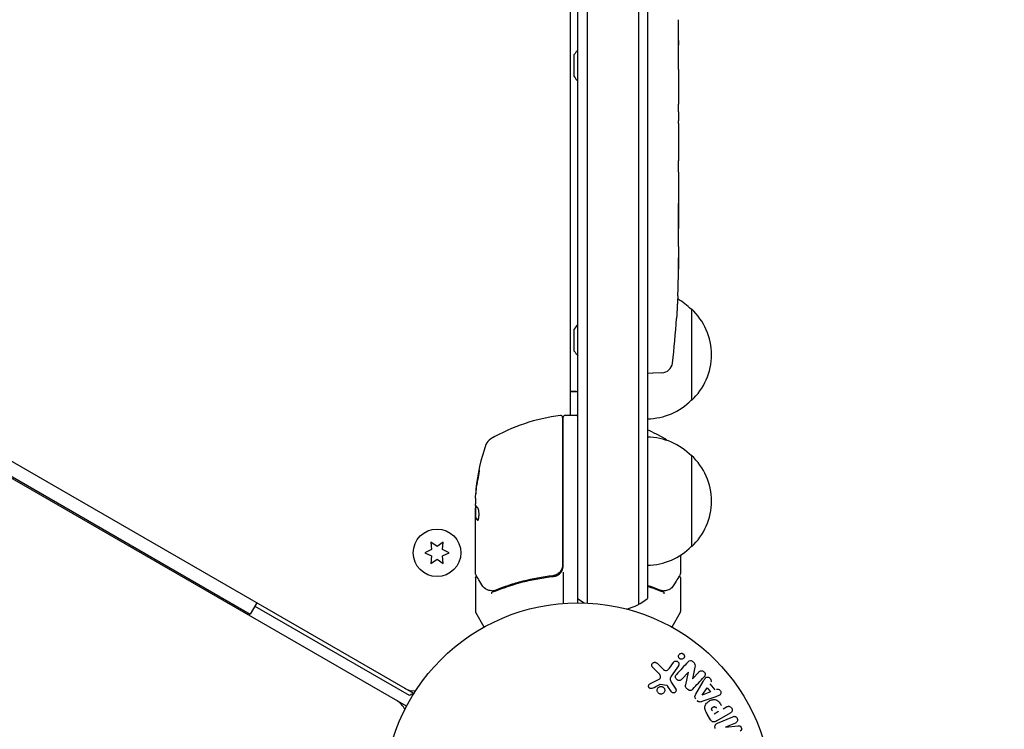
# Model space of a CAD drawing. Units: millimetres. Extents: x -5841 to 7346, y -9431 to 6136.
# Drawn here: x 2659 to 2928, y -523 to -329 of the extents above; entities that cross this region are included whole.
import ezdxf

# ---------------------------------------------------------------- set-up
doc = ezdxf.new("R2010")
doc.units = ezdxf.units.MM
doc.header["$LTSCALE"] = 20
doc.linetypes.add('HIDDEN', pattern=[9.525, 6.35, -3.175])
for name, color, linetype in [('2d', 230, 'Continuous'), ('ASTM-BufferZone', 240, 'HIDDEN'), ('ASTM-SafetyZone', 64, 'HIDDEN')]:
    doc.layers.add(name, color=color, linetype=linetype)

msp = doc.modelspace()

# ---------------------------------------------------------------- linework, layer by layer
at = {"layer": '2d'}
for p, q in [((2811.12, -488), (2811.12, 488)), ((2813.62, 488.06), (2813.62, -488.06)), ((2827.62, 488.47), (2827.62, -488.47)), ((2830.12, 486.81), (2830.12, -486.81)), ((2809.12, -436.75), (2809.12, 436.75)), ((2766.25, -512.79), (1920.95, -24.75)), ((2764.25, -516.25), (1918.95, -28.21)), ((1962.1, -52.55), (2721.6, -491.05)), ((2838.59, -334.08), (2838.6, -334.08)), ((2838.59, -342.23), (2838.59, -334.24)), ((2838.62, -339.17), (2838.62, -335.57)), ((2810.12, -344.2), (2810.12, -338.2)), ((2838.59, -339.47), (2838.61, -339.47)), ((2838.62, -345.5), (2838.62, -348.55)), ((2838.59, -353.83), (2838.59, -351.69)), ((2838.62, -356.97), (2838.62, -361.91)), ((2838.59, -365.05), (2838.59, -367.19)), ((2838.62, -370.32), (2838.62, -373.68)), ((2838.62, -390.59), (2838.62, -393.8)), ((2838.41, -404.12), (2838.41, -404.12)), ((2842.12, -407.7), (2842.12, -432.7)), ((2838.08, -410.28), (2838.08, -410.28)), ((2810.12, -419.2), (2810.12, -413.2)), ((2830.12, -425.15), (2831.62, -425.2)), ((2834.06, -425.11), (2831.62, -425.2)), ((2809.12, -430.2), (2811.12, -430.2)), ((2806.92, -437.31), (2806.92, -477.61)), ((2807.12, -477.79), (2807.12, -437.25)), ((2807.62, -436.75), (2810.62, -436.75)), ((2842.12, -447.7), (2842.12, -472.7)), ((2783.37, -456.76), (2783.27, -456.76)), ((2783.12, -459.4), (2783.12, -460.98)), ((2783.12, -480), (2783.12, -461.99)), ((2783.22, -464.69), (2783.22, -461.45)), ((2783.22, -464.68), (2783.12, -464.68)), ((2770.94, -471.41), (2771.12, -473.45)), ((2772.62, -472.59), (2770.94, -471.41)), ((2774.29, -471.41), (2772.62, -472.59)), ((2774.12, -473.45), (2774.29, -471.41)), ((2771.12, -473.45), (2769.27, -474.32)), ((2769.27, -474.32), (2771.12, -475.18)), ((2771.12, -475.18), (2770.94, -477.22)), ((2770.94, -477.22), (2772.62, -476.04)), ((2772.62, -476.04), (2774.29, -477.22)), ((2775.97, -474.32), (2774.12, -473.45)), ((2774.12, -475.18), (2775.97, -474.32)), ((2774.29, -477.22), (2774.12, -475.18)), ((2839.12, -475), (2839.12, -480)), ((2783.12, -481.2), (2783.12, -490.37)), ((2803.32, -480.7), (2804.82, -480.7)), ((2807.12, -479.59), (2807.12, -488.15)), ((2839.12, -481.2), (2839.12, -490.37)), ((2723.35, -488.02), (2721.6, -491.05)), ((2722.85, -488.88), (2765.03, -513.23)), ((2785.49, -494.61), (2783.19, -490.62)), ((2839.05, -490.62), (2836.75, -494.61)), ((2833.24, -507.27), (2831.5, -505.6)), ((2832.72, -504.5), (2834.25, -505.96)), ((2836.16, -505.8), (2837.25, -504.25)), ((2838.57, -505.17), (2836.6, -507.99)), ((2843.04, -505.57), (2842.41, -508.75)), ((2841.28, -506.92), (2839.49, -508.87)), ((2840.55, -510.38), (2841.3, -506.93)), ((2842.43, -508.76), (2844.12, -506.92)), ((2830.76, -510.16), (2833.33, -508.82)), ((2835.42, -510.57), (2833.57, -510.28)), ((2836.65, -512.27), (2835.72, -510.85)), ((2836.76, -509.91), (2837.84, -511.62)), ((2843.31, -512.94), (2845.32, -509.48)), ((2847.14, -510.08), (2848.54, -511.77)), ((2764.66, -511.87), (2764.72, -511.77)), ((2848.78, -513.68), (2845, -514.99)), ((2845.07, -513.2), (2846.41, -511.18)), ((2847.32, -512.28), (2845.08, -513.21)), ((2846.41, -511.18), (2847.32, -512.28)), ((2762.66, -515.33), (2762.6, -515.43)), ((2850.81, -516.95), (2851.7, -516.44)), ((2847.37, -519.97), (2846.46, -518.39)), ((2849.49, -517.72), (2848.35, -518.37)), ((2852.68, -518.15), (2849.06, -520.24)), ((2849.22, -520.88), (2853.41, -519.1)), ((2854.15, -520.84), (2851.45, -521.98)), ((2851.46, -522), (2854.83, -521.56))]:
    msp.add_line(p, q, dxfattribs=at)
for centre, radius in [((2772.62, -474.32), 6.5), ((2811.12, -541), 53)]:
    msp.add_circle(centre, radius, dxfattribs=at)
for centre, radius, start, end in [((2814.93, -341.01), 5.57, 133.1314, 149.6772), ((2814.93, -341.39), 5.57, 210.3228, 226.8686), ((2600.07, -394.2), 238.55, 357.6159, 358.2949), ((2829.93, -419.7), 17, 44.1865, 60.2653), ((2830.6, -420.2), 17, 312.6679, 47.3321), ((2600.07, -394.2), 238.55, 353.1936, 356.1361), ((2814.93, -416.01), 5.57, 133.1314, 149.6772), ((2814.93, -416.39), 5.57, 210.3228, 226.8686), ((2833.96, -422.12), 3, 272, 353.1936), ((2811.12, -406.05), 24.15, 265.2496, 270), ((2829.93, -420.7), 17, 270.6413, 315.8135), ((2812.38, -486.45), 50, 96.9217, 120.1017), ((2806.42, -437.31), 0.5, 360, 96.9217), ((2807.62, -437.25), 0.5, 90, 180), ((2810.62, -437.25), 0.5, 0, 90), ((2809.85, -486.45), 50, 59.8983, 66.0896), ((2788.81, -445.79), 3, 120.1017, 160.1478), ((2829.93, -459.7), 17, 44.1865, 89.3587), ((2833.43, -445.79), 3, 45.5647, 59.8983), ((2833.02, -461.75), 50, 160.1478, 174.4225), ((2830.6, -460.2), 17, 312.6679, 47.3321), ((2833.02, -461.75), 49.9, 174.4113, 174.7848), ((2829.93, -460.7), 17, 270.6413, 315.8135), ((2804.12, -477.79), 3, 329.8619, 0), ((2820.62, -475.2), 15, 230.7035, 238.7826), ((2820.62, -475.2), 15, 284.7866, 309.2965), ((2783.62, -490.37), 0.5, 180, 210), ((2838.62, -490.37), 0.5, 330, 0), ((2766.24, -507.01), 5, 240, 276.0982), ((2759.13, -499.44), 15, 293.1301, 297.769), ((2759.24, -519.13), 5, 23.9018, 60)]:
    msp.add_arc(centre, radius, start, end, dxfattribs=at)
at = {"layer": '2d', "extrusion": (0, 0, -1)}
for centre, major_axis, ratio, start_param, end_param in [((2600.38, -387.63), (238.12, -11.29), 0.676105, -0.027722, -0.013181), ((2833.02, -462.08), (-50, 0), 0.886633, 0.070459, 0.189049), ((2833.02, -460.76), (-49.86, 0), 0.882523, 0.091133, 0.189458), ((2833.02, -457.82), (-49.71, 0), 0.438198, 0.042852, 0.049035), ((2833.02, -460.77), (-49.99, 0), 0.156437, -0.125467, -0.082209), ((2841.86, -507.45), (60.21, -55.18), 0, -1.580394, -1.580187), ((2844.98, -513.09), (52.51, -63.7), 0, -1.569073, -1.568843), ((2852.13, -523.59), (-32.12, 75.66), 0, -1.549786, -1.549557)]:
    msp.add_ellipse(centre, major_axis=major_axis, ratio=ratio, start_param=start_param, end_param=end_param, dxfattribs=at)
at = {"layer": '2d'}
for centre, major_axis, ratio, start_param, end_param in [((2600.54, -404.2), (237.9, 11.26), 0.674575, -0.052034, -0.036227), ((2833.02, -460.76), (-49.96, 0), 0.882523, -0.189074, -0.09095), ((2833.02, -457.82), (-49.81, 0), 0.438198, -0.048936, 0.01654), ((2841.47, -507.88), (-60.45, 55.39), 0, -1.586672, -1.586454)]:
    msp.add_ellipse(centre, major_axis=major_axis, ratio=ratio, start_param=start_param, end_param=end_param, dxfattribs=at)
for points, knots in [([(2838.59, -334.24), (2838.59, -333.63), (2838.59, -333.05), (2838.59, -332.19), (2838.59, -331.91), (2838.6, -331.37), (2838.6, -331.12), (2838.6, -330.63), (2838.61, -330.39), (2838.61, -329.95), (2838.61, -329.75), (2838.61, -329.39), (2838.62, -329.22), (2838.62, -328.92), (2838.62, -328.8), (2838.62, -328.69)], [0.000000197, 0.000000197, 0.000000197, 0.000000197, 0.001782446, 0.001782446, 0.00267357, 0.00267357, 0.003564695, 0.003564695, 0.004455819, 0.004455819, 0.005346943, 0.005346943, 0.006238068, 0.006238068, 0.007129192, 0.007129192, 0.007129192, 0.007129192]), ([(2838.61, -334.31), (2838.61, -334.23), (2838.61, -334.18), (2838.6, -334.1), (2838.6, -334.08), (2838.6, -334.08)], [0.00000032, 0.00000032, 0.00000032, 0.00000032, 0.000569971, 0.000569971, 0.001139621, 0.001139621, 0.001139621, 0.001139621]), ([(2838.61, -334.31), (2838.61, -334.36), (2838.61, -334.43), (2838.61, -334.6), (2838.61, -334.7), (2838.62, -335.03), (2838.62, -335.3), (2838.62, -335.57)], [0.000001147, 0.000001147, 0.000001147, 0.000001147, 0.000403438, 0.000403438, 0.00080573, 0.00080573, 0.001610313, 0.001610313, 0.001610313, 0.001610313]), ([(2838.61, -339.47), (2838.62, -339.47), (2838.62, -339.43), (2838.62, -339.32), (2838.62, -339.25), (2838.62, -339.17)], [0.0000001972, 0.0000001972, 0.0000001972, 0.0000001972, 0.0002344487, 0.0002344487, 0.0004687001, 0.0004687001, 0.0004687001, 0.0004687001]), ([(2838.59, -342.23), (2838.59, -342.61), (2838.59, -342.97), (2838.59, -343.5), (2838.59, -343.67), (2838.59, -343.99), (2838.6, -344.14), (2838.6, -344.42), (2838.6, -344.56), (2838.6, -344.79), (2838.61, -344.9), (2838.61, -345.18), (2838.61, -345.31), (2838.61, -345.38)], [0.000000197, 0.000000197, 0.000000197, 0.000000197, 0.001108385, 0.001108385, 0.001662478, 0.001662478, 0.002216572, 0.002216572, 0.002770666, 0.002770666, 0.003324759, 0.003324759, 0.004432947, 0.004432947, 0.004432947, 0.004432947]), ([(2838.62, -348.55), (2838.62, -348.55), (2838.62, -348.57), (2838.61, -348.65), (2838.61, -348.71), (2838.61, -348.87), (2838.61, -348.96), (2838.6, -349.19), (2838.6, -349.32), (2838.6, -349.61), (2838.6, -349.77), (2838.59, -350.11), (2838.59, -350.3), (2838.59, -350.67), (2838.59, -350.87), (2838.59, -351.27), (2838.59, -351.48), (2838.59, -351.69)], [0.000000197, 0.000000197, 0.000000197, 0.000000197, 0.000612703, 0.000612703, 0.001225209, 0.001225209, 0.001837716, 0.001837716, 0.002450222, 0.002450222, 0.003062728, 0.003062728, 0.003675234, 0.003675234, 0.00428774, 0.00428774, 0.004900246, 0.004900246, 0.004900246, 0.004900246]), ([(2838.59, -353.83), (2838.59, -354.09), (2838.59, -354.36), (2838.59, -354.86), (2838.59, -355.1), (2838.6, -355.75), (2838.6, -356.08), (2838.61, -356.25)], [0.000000197, 0.000000197, 0.000000197, 0.000000197, 0.000793667, 0.000793667, 0.001587138, 0.001587138, 0.003174078, 0.003174078, 0.003174078, 0.003174078]), ([(2838.61, -362.63), (2838.61, -362.71), (2838.6, -362.83), (2838.6, -363.15), (2838.6, -363.34), (2838.59, -363.99), (2838.59, -364.51), (2838.59, -365.05)], [0.000000321, 0.000000321, 0.000000321, 0.000000321, 0.000793792, 0.000793792, 0.001587263, 0.001587263, 0.003174204, 0.003174204, 0.003174204, 0.003174204]), ([(2838.62, -370.32), (2838.62, -370.32), (2838.62, -370.3), (2838.61, -370.22), (2838.61, -370.16), (2838.61, -370.01), (2838.61, -369.91), (2838.6, -369.68), (2838.6, -369.55), (2838.6, -369.26), (2838.6, -369.1), (2838.59, -368.76), (2838.59, -368.58), (2838.59, -368.2), (2838.59, -368.01), (2838.59, -367.6), (2838.59, -367.4), (2838.59, -367.19)], [0.000000197, 0.000000197, 0.000000197, 0.000000197, 0.000612703, 0.000612703, 0.001225209, 0.001225209, 0.001837716, 0.001837716, 0.002450222, 0.002450222, 0.003062728, 0.003062728, 0.003675234, 0.003675234, 0.00428774, 0.00428774, 0.004900246, 0.004900246, 0.004900246, 0.004900246]), ([(2838.62, -373.68), (2838.62, -373.71), (2838.62, -373.74), (2838.62, -373.97), (2838.62, -374.18), (2838.62, -374.64), (2838.61, -374.88), (2838.61, -375.4), (2838.61, -375.68), (2838.61, -376.26), (2838.6, -376.56), (2838.6, -377.18), (2838.6, -377.5), (2838.6, -378.16), (2838.59, -378.5), (2838.59, -378.84)], [0.001882271, 0.001882271, 0.001882271, 0.001882271, 0.002059614, 0.002059614, 0.003089283, 0.003089283, 0.004118952, 0.004118952, 0.005148621, 0.005148621, 0.00617829, 0.00617829, 0.007207959, 0.007207959, 0.008237628, 0.008237628, 0.008237628, 0.008237628]), ([(2838.59, -378.57), (2838.6, -378.59), (2838.6, -378.62), (2838.6, -378.74), (2838.6, -378.85), (2838.61, -379.13), (2838.61, -379.29), (2838.61, -379.64), (2838.61, -379.83), (2838.61, -380.24), (2838.62, -380.46), (2838.62, -380.91), (2838.62, -381.15), (2838.62, -381.64), (2838.62, -381.89), (2838.62, -382.38), (2838.62, -382.63), (2838.62, -383.11), (2838.62, -383.35), (2838.62, -383.81), (2838.61, -384.03), (2838.61, -384.44), (2838.61, -384.63), (2838.61, -384.98), (2838.61, -385.14), (2838.6, -385.41), (2838.6, -385.53), (2838.6, -385.65), (2838.6, -385.67), (2838.59, -385.7)], [0.001286495, 0.001286495, 0.001286495, 0.001286495, 0.00147754, 0.00147754, 0.002216211, 0.002216211, 0.002954882, 0.002954882, 0.003693553, 0.003693553, 0.004432224, 0.004432224, 0.005170895, 0.005170895, 0.005909567, 0.005909567, 0.006648238, 0.006648238, 0.007386909, 0.007386909, 0.00812558, 0.00812558, 0.008864251, 0.008864251, 0.009602922, 0.009602922, 0.010341593, 0.010341593, 0.010534629, 0.010534629, 0.010534629, 0.010534629]), ([(2838.62, -390.59), (2838.62, -390.56), (2838.62, -390.53), (2838.62, -390.3), (2838.62, -390.09), (2838.62, -389.63), (2838.61, -389.39), (2838.61, -388.87), (2838.61, -388.59), (2838.61, -388.01), (2838.6, -387.71), (2838.6, -387.09), (2838.6, -386.77), (2838.6, -386.11), (2838.59, -385.77), (2838.59, -385.43)], [0.001882271, 0.001882271, 0.001882271, 0.001882271, 0.002059614, 0.002059614, 0.003089283, 0.003089283, 0.004118952, 0.004118952, 0.005148621, 0.005148621, 0.00617829, 0.00617829, 0.007207959, 0.007207959, 0.008237628, 0.008237628, 0.008237628, 0.008237628]), ([(2838.56, -398.76), (2838.56, -398.61), (2838.56, -398.44), (2838.56, -398.08), (2838.57, -397.89), (2838.57, -397.49), (2838.57, -397.27), (2838.57, -396.84), (2838.58, -396.62), (2838.58, -396.18), (2838.58, -395.97), (2838.59, -395.55), (2838.59, -395.35), (2838.6, -394.97), (2838.6, -394.79), (2838.6, -394.47), (2838.6, -394.32), (2838.61, -394.2)], [0.000278188, 0.000278188, 0.000278188, 0.000278188, 0.000930742, 0.000930742, 0.001583296, 0.001583296, 0.00223585, 0.00223585, 0.002888404, 0.002888404, 0.003540958, 0.003540958, 0.004193512, 0.004193512, 0.004846065, 0.004846065, 0.005498619, 0.005498619, 0.005498619, 0.005498619]), ([(2838.61, -394.2), (2838.61, -394.03), (2838.61, -393.91), (2838.61, -393.78), (2838.61, -393.74), (2838.62, -393.7), (2838.62, -393.69), (2838.62, -393.69), (2838.62, -393.69), (2838.62, -393.7), (2838.62, -393.75), (2838.62, -393.78), (2838.62, -393.91), (2838.62, -394.03), (2838.62, -394.2)], [0.000000349, 0.000000349, 0.000000349, 0.000000349, 0.000871756, 0.000871756, 0.001307459, 0.001307459, 0.001743162, 0.001743162, 0.001743162, 0.002177341, 0.002177341, 0.00261152, 0.00261152, 0.003479877, 0.003479877, 0.003479877, 0.003479877]), ([(2838.41, -404.12), (2838.41, -404.12), (2838.41, -404.14), (2838.4, -404.22), (2838.4, -404.28), (2838.39, -404.44), (2838.38, -404.53), (2838.37, -404.75), (2838.36, -404.88), (2838.35, -405.17), (2838.34, -405.32), (2838.32, -405.66), (2838.31, -405.84), (2838.29, -406.21), (2838.28, -406.4), (2838.26, -406.8), (2838.24, -407), (2838.22, -407.4), (2838.21, -407.6), (2838.19, -408), (2838.18, -408.19), (2838.16, -408.56), (2838.15, -408.74), (2838.13, -409.07), (2838.12, -409.23), (2838.11, -409.52), (2838.1, -409.64), (2838.09, -409.87), (2838.09, -409.96), (2838.08, -410.12), (2838.08, -410.18), (2838.07, -410.25), (2838.07, -410.28), (2838.08, -410.28)], [0.000000197, 0.000000197, 0.000000197, 0.000000197, 0.000601628, 0.000601628, 0.001203058, 0.001203058, 0.001804488, 0.001804488, 0.002405919, 0.002405919, 0.003007349, 0.003007349, 0.003608779, 0.003608779, 0.00421021, 0.00421021, 0.00481164, 0.00481164, 0.00541307, 0.00541307, 0.006014501, 0.006014501, 0.006615931, 0.006615931, 0.007217361, 0.007217361, 0.007818792, 0.007818792, 0.008420222, 0.008420222, 0.009021652, 0.009021652, 0.009623083, 0.009623083, 0.009623083, 0.009623083]), ([(2783.91, -453.75), (2783.95, -453.59), (2783.98, -453.42), (2784.03, -453.15), (2784.05, -453.06), (2784.08, -452.89), (2784.09, -452.8), (2784.13, -452.55), (2784.15, -452.39), (2784.18, -452.11), (2784.19, -451.99), (2784.2, -451.83), (2784.19, -451.77), (2784.18, -451.75), (2784.17, -451.75), (2784.15, -451.77), (2784.14, -451.79), (2784.09, -451.92), (2784.02, -452.16), (2783.95, -452.47)], [0.000000226, 0.000000226, 0.000000226, 0.000000226, 0.000536258, 0.000536258, 0.000804273, 0.000804273, 0.001072289, 0.001072289, 0.00160832, 0.00160832, 0.002144351, 0.002144351, 0.002680383, 0.002680383, 0.002948398, 0.002948398, 0.003216414, 0.003216414, 0.004288477, 0.004288477, 0.004288477, 0.004288477]), ([(2784.05, -452.47), (2784.09, -452.32), (2784.12, -452.18), (2784.17, -452.01), (2784.18, -451.97), (2784.19, -451.92)], [0.0000004271, 0.0000004271, 0.0000004271, 0.0000004271, 0.0005364944, 0.0005364944, 0.0007899325, 0.0007899325, 0.0007899325, 0.0007899325]), ([(2783.2, -461.41), (2783.18, -461.38), (2783.17, -461.33), (2783.14, -461.19), (2783.13, -461.09), (2783.12, -460.98)], [0.0000002, 0.0000002, 0.0000002, 0.0000002, 0.000612586, 0.000612586, 0.001224972, 0.001224972, 0.001224972, 0.001224972]), ([(2783.77, -465.46), (2783.81, -465.46), (2783.85, -465.42), (2783.92, -465.27), (2783.95, -465.16), (2784.01, -464.88), (2784.04, -464.71), (2784.07, -464.44), (2784.08, -464.34), (2784.09, -464.14), (2784.09, -464.03), (2784.09, -463.83), (2784.09, -463.72), (2784.09, -463.52), (2784.09, -463.41), (2784.07, -463.11), (2784.05, -462.93), (2784.01, -462.69), (2783.99, -462.61), (2783.96, -462.48), (2783.94, -462.42), (2783.89, -462.26), (2783.86, -462.19), (2783.82, -462.16)], [0.00025325, 0.00025325, 0.00025325, 0.00025325, 0.000874176, 0.000874176, 0.001495101, 0.001495101, 0.002116027, 0.002116027, 0.00242649, 0.00242649, 0.002736952, 0.002736952, 0.003047415, 0.003047415, 0.003357878, 0.003357878, 0.003978803, 0.003978803, 0.004289266, 0.004289266, 0.004599729, 0.004599729, 0.005220654, 0.005220654, 0.005220654, 0.005220654]), ([(2806.92, -477.61), (2806.92, -477.79), (2806.9, -477.97), (2806.84, -478.33), (2806.79, -478.51), (2806.65, -478.85), (2806.57, -479.01), (2806.38, -479.32), (2806.27, -479.47), (2806.03, -479.75), (2805.9, -479.87), (2805.61, -480.09), (2805.46, -480.19), (2805.13, -480.36), (2804.97, -480.42), (2804.62, -480.53), (2804.44, -480.57), (2804.26, -480.59)], [0, 0, 0, 0, 0.000545599, 0.000545599, 0.001091197, 0.001091197, 0.001636796, 0.001636796, 0.002182395, 0.002182395, 0.002727993, 0.002727993, 0.003273592, 0.003273592, 0.003819191, 0.003819191, 0.00436479, 0.00436479, 0.00436479, 0.00436479]), ([(2783.12, -481.2), (2783.12, -481.15), (2783.13, -481.09), (2783.16, -480.99), (2783.19, -480.94), (2783.25, -480.86), (2783.29, -480.82), (2783.38, -480.76), (2783.42, -480.74), (2783.47, -480.73)], [0.0000977, 0.0000977, 0.0000977, 0.0000977, 0.1619902, 0.1619902, 0.3245365, 0.3245365, 0.4870626, 0.4870626, 0.6306658, 0.6306658, 0.6306658, 0.6306658]), ([(2784.88, -483.1), (2784.46, -482.39), (2784.1, -481.79), (2783.52, -480.81), (2783.3, -480.44), (2783.19, -480.25)], [0, 0, 0, 0, 5.185263, 5.185263, 10.641762, 10.641762, 10.641762, 10.641762]), ([(2804.26, -480.59), (2801.4, -480.91), (2798.66, -481.43), (2794.71, -482.44), (2793.42, -482.82), (2791.52, -483.44), (2790.89, -483.66), (2789.66, -484.11), (2789.05, -484.34), (2788.45, -484.58)], [0, 0, 0, 0, 0.00862215, 0.00862215, 0.01293323, 0.01293323, 0.01508877, 0.01508877, 0.0172443, 0.0172443, 0.0172443, 0.0172443]), ([(2788.46, -484.8), (2790.89, -483.82), (2793.43, -482.97), (2797.43, -481.95), (2798.79, -481.65), (2800.88, -481.27), (2801.59, -481.15), (2803.01, -480.94), (2803.73, -480.85), (2804.45, -480.77)], [0, 0, 0, 0, 0.00868962, 0.00868962, 0.01303444, 0.01303444, 0.01520684, 0.01520684, 0.01737925, 0.01737925, 0.01737925, 0.01737925]), ([(2804.37, -480.57), (2804.37, -480.57), (2804.37, -480.57), (2804.37, -480.57), (2804.37, -480.57), (2804.36, -480.57), (2804.36, -480.58), (2804.34, -480.58), (2804.33, -480.58), (2804.31, -480.58), (2804.31, -480.58), (2804.31, -480.58), (2804.31, -480.58), (2804.3, -480.58), (2804.3, -480.58), (2804.3, -480.58), (2804.29, -480.58), (2804.27, -480.59), (2804.27, -480.59), (2804.26, -480.59)], [0, 0, 0, 0, 0.0001953, 0.0001953, 0.0006348, 0.0006348, 0.0193854, 0.0193854, 0.0693975, 0.0693975, 0.0756475, 0.0756475, 0.07721, 0.07721, 0.0816046, 0.0816046, 0.1050432, 0.1050432, 0.136296, 0.136296, 0.136296, 0.136296]), ([(2804.45, -480.77), (2804.68, -480.74), (2804.91, -480.69), (2805.34, -480.53), (2805.56, -480.43), (2805.95, -480.18), (2806.13, -480.03), (2806.45, -479.68), (2806.59, -479.5), (2806.71, -479.29)], [0, 0, 0, 0, 0.000703979, 0.000703979, 0.001407958, 0.001407958, 0.002111937, 0.002111937, 0.002815916, 0.002815916, 0.002815916, 0.002815916]), ([(2804.81, -480.7), (2804.92, -480.68), (2805.02, -480.65), (2805.23, -480.58), (2805.32, -480.54), (2805.42, -480.49)], [0.0003747594, 0.0003747594, 0.0003747594, 0.0003747594, 0.0007039789, 0.0007039789, 0.0010258192, 0.0010258192, 0.0010258192, 0.0010258192]), ([(2805.06, -480.38), (2805.04, -480.39), (2805.03, -480.4), (2805, -480.4), (2805, -480.41), (2804.99, -480.41), (2804.98, -480.41), (2804.97, -480.42), (2804.97, -480.42), (2804.97, -480.42), (2804.97, -480.42), (2804.97, -480.42)], [0, 0, 0, 0, 0.1618259, 0.1618259, 0.2225061, 0.2225061, 0.268016, 0.268016, 0.2850821, 0.2850821, 0.3002177, 0.3002177, 0.3002177, 0.3002177]), ([(2839.05, -480.25), (2838.95, -480.41), (2838.79, -480.68), (2838.34, -481.44), (2838.05, -481.94), (2837.59, -482.71), (2837.48, -482.9), (2837.36, -483.1)], [0, 0, 0, 0, 4.507571, 4.507571, 9.166252, 9.166252, 10.647046, 10.647046, 10.647046, 10.647046]), ([(2838.77, -480.73), (2838.77, -480.73), (2838.77, -480.73), (2838.83, -480.75), (2838.88, -480.77), (2838.96, -480.84), (2839, -480.88), (2839.06, -480.97), (2839.09, -481.02), (2839.11, -481.11), (2839.12, -481.16), (2839.12, -481.2)], [0.1511617, 0.1511617, 0.1511617, 0.1511617, 0.1619902, 0.1619902, 0.3245365, 0.3245365, 0.4870626, 0.4870626, 0.6495895, 0.6495895, 0.7820197, 0.7820197, 0.7820197, 0.7820197]), ([(2830.12, -483.46), (2830.73, -483.66), (2831.33, -483.87), (2832.55, -484.31), (2833.17, -484.55), (2833.78, -484.8)], [0.013137746, 0.013137746, 0.013137746, 0.013137746, 0.015204085, 0.015204085, 0.017376097, 0.017376097, 0.017376097, 0.017376097]), ([(2837.36, -483.1), (2837.11, -483.51), (2836.83, -483.81), (2836.36, -484.18), (2836.19, -484.29), (2836.01, -484.38)], [0, 0, 0, 0, 2.68096, 2.68096, 4.072421, 4.072421, 4.072421, 4.072421]), ([(2787.49, -484.72), (2787.22, -484.69), (2786.97, -484.64), (2786.62, -484.54), (2786.5, -484.5), (2786.4, -484.46)], [0, 0, 0, 0, 0.923542, 0.923542, 1.557399, 1.557399, 1.557399, 1.557399]), ([(2787.73, -484.99), (2787.67, -485), (2787.61, -485.07), (2787.55, -485.21), (2787.53, -485.26), (2787.51, -485.35), (2787.5, -485.38), (2787.48, -485.43), (2787.47, -485.47), (2787.44, -485.48)], [0, 0, 0, 0, 0.0003654766, 0.0003654766, 0.000548215, 0.000548215, 0.0006395841, 0.0006395841, 0.0007309533, 0.0007309533, 0.0007309533, 0.0007309533]), ([(2787.57, -485.16), (2787.57, -485.16), (2787.57, -485.16), (2787.56, -485.17), (2787.56, -485.18), (2787.55, -485.2)], [0.00036542169, 0.00036542169, 0.00036542169, 0.00036542169, 0.00036547664, 0.00036547664, 0.00041235108, 0.00041235108, 0.00041235108, 0.00041235108]), ([(2834.72, -485.49), (2834.72, -485.36), (2834.7, -485.25), (2834.62, -485.06), (2834.57, -485), (2834.51, -484.99)], [-0.0000106927, -0.0000106927, -0.0000106927, -0.0000106927, 0.0003537469, 0.0003537469, 0.0007181865, 0.0007181865, 0.0007181865, 0.0007181865]), ([(2835.84, -484.46), (2835.71, -484.51), (2835.55, -484.56), (2835.17, -484.65), (2834.97, -484.69), (2834.74, -484.72)], [0, 0, 0, 0, 0.798025, 0.798025, 1.557778, 1.557778, 1.557778, 1.557778]), ([(2839.2, -503.37), (2839.14, -503.36), (2839.09, -503.34), (2839.04, -503.32), (2838.97, -503.28), (2838.89, -503.23), (2838.84, -503.17), (2838.78, -503.12), (2838.73, -503.06), (2838.69, -502.99), (2838.65, -502.92), (2838.63, -502.85), (2838.61, -502.77), (2838.59, -502.69), (2838.58, -502.61), (2838.59, -502.53), (2838.6, -502.44), (2838.62, -502.35), (2838.66, -502.27), (2838.7, -502.18), (2838.75, -502.09), (2838.82, -502.02), (2838.9, -501.95), (2838.99, -501.89), (2839.09, -501.84), (2839.18, -501.8), (2839.29, -501.78), (2839.4, -501.78), (2839.47, -501.78), (2839.54, -501.79), (2839.6, -501.81)], [0.5, 0.5, 0.5, 0.5, 0.5308264, 0.5308264, 0.5308264, 0.5764939, 0.5764939, 0.5764939, 0.619222, 0.619222, 0.619222, 0.6634255, 0.6634255, 0.6634255, 0.7123401, 0.7123401, 0.7123401, 0.7680844, 0.7680844, 0.7680844, 0.8308981, 0.8308981, 0.8308981, 0.8977418, 0.8977418, 0.8977418, 0.9621491, 0.9621491, 0.9621491, 1, 1, 1, 1]), ([(2839.6, -501.81), (2839.68, -501.83), (2839.75, -501.86), (2839.82, -501.9), (2839.89, -501.94), (2839.95, -501.99), (2840, -502.05), (2840.05, -502.11), (2840.1, -502.17), (2840.13, -502.24), (2840.16, -502.31), (2840.18, -502.39), (2840.2, -502.47), (2840.21, -502.55), (2840.21, -502.64), (2840.2, -502.72), (2840.18, -502.81), (2840.15, -502.9), (2840.11, -502.98), (2840.06, -503.07), (2839.99, -503.15), (2839.91, -503.21), (2839.83, -503.28), (2839.74, -503.33), (2839.63, -503.37), (2839.53, -503.39), (2839.42, -503.41), (2839.31, -503.4), (2839.28, -503.39), (2839.24, -503.38), (2839.2, -503.37)], [0, 0, 0, 0, 0.0433665, 0.0433665, 0.0433665, 0.0868094, 0.0868094, 0.0868094, 0.1295054, 0.1295054, 0.1295054, 0.1746613, 0.1746613, 0.1746613, 0.2253036, 0.2253036, 0.2253036, 0.2831823, 0.2831823, 0.2831823, 0.3477345, 0.3477345, 0.3477345, 0.4147773, 0.4147773, 0.4147773, 0.4773892, 0.4773892, 0.4773892, 0.5, 0.5, 0.5, 0.5]), ([(2831.5, -505.6), (2831.45, -505.55), (2831.41, -505.49), (2831.38, -505.43), (2831.35, -505.37), (2831.33, -505.3), (2831.31, -505.24), (2831.3, -505.14), (2831.3, -505.03), (2831.31, -504.94), (2831.33, -504.84), (2831.36, -504.74), (2831.41, -504.65), (2831.47, -504.56), (2831.54, -504.47), (2831.63, -504.4), (2831.71, -504.34), (2831.8, -504.3), (2831.9, -504.27), (2832, -504.24), (2832.1, -504.23), (2832.21, -504.24), (2832.28, -504.24), (2832.35, -504.26), (2832.42, -504.29), (2832.51, -504.33), (2832.59, -504.39), (2832.66, -504.45), (2832.68, -504.46), (2832.7, -504.48), (2832.72, -504.5)], [0, 0, 0, 0, 0.078905, 0.078905, 0.078905, 0.156895, 0.156895, 0.156895, 0.278767, 0.278767, 0.278767, 0.402824, 0.402824, 0.402824, 0.540222, 0.540222, 0.540222, 0.661123, 0.661123, 0.661123, 0.781936, 0.781936, 0.781936, 0.864404, 0.864404, 0.864404, 0.968184, 0.968184, 0.968184, 1, 1, 1, 1]), ([(2837.25, -504.25), (2837.31, -504.17), (2837.38, -504.09), (2837.47, -504.04), (2837.55, -503.98), (2837.65, -503.94), (2837.76, -503.92), (2837.86, -503.9), (2837.96, -503.9), (2838.06, -503.92), (2838.15, -503.94), (2838.24, -503.97), (2838.32, -504.02), (2838.39, -504.06), (2838.46, -504.11), (2838.51, -504.17), (2838.56, -504.23), (2838.61, -504.3), (2838.64, -504.37), (2838.68, -504.44), (2838.7, -504.52), (2838.71, -504.6), (2838.72, -504.68), (2838.72, -504.77), (2838.71, -504.85), (2838.69, -504.94), (2838.66, -505.03), (2838.61, -505.11), (2838.6, -505.13), (2838.59, -505.15), (2838.57, -505.17)], [0, 0, 0, 0, 0.128283, 0.128283, 0.128283, 0.257197, 0.257197, 0.257197, 0.376438, 0.376438, 0.376438, 0.47937, 0.47937, 0.47937, 0.570293, 0.570293, 0.570293, 0.657943, 0.657943, 0.657943, 0.74995, 0.74995, 0.74995, 0.851832, 0.851832, 0.851832, 0.966572, 0.966572, 0.966572, 1, 1, 1, 1]), ([(2841.19, -504.11), (2841.35, -503.93), (2841.56, -503.75), (2842.1, -503.76), (2842.37, -503.93), (2842.8, -504.3), (2843, -504.53), (2843.14, -505.06), (2843.09, -505.32), (2843.04, -505.57)], [0, 0, 0, 0, 0.25, 0.25, 0.5, 0.5, 0.75, 0.75, 1, 1, 1, 1]), ([(2833.33, -508.82), (2833.41, -508.78), (2833.49, -508.72), (2833.55, -508.65), (2833.6, -508.59), (2833.64, -508.51), (2833.66, -508.43), (2833.68, -508.36), (2833.69, -508.29), (2833.69, -508.21), (2833.68, -508.1), (2833.65, -507.97), (2833.61, -507.86), (2833.55, -507.69), (2833.46, -507.53), (2833.34, -507.39), (2833.31, -507.35), (2833.28, -507.31), (2833.24, -507.27)], [0, 0, 0, 0, 0.155271, 0.155271, 0.155271, 0.300602, 0.300602, 0.300602, 0.425017, 0.425017, 0.425017, 0.625972, 0.625972, 0.625972, 0.919161, 0.919161, 0.919161, 1, 1, 1, 1]), ([(2834.25, -505.96), (2834.4, -506.1), (2834.55, -506.24), (2834.91, -506.47), (2835.12, -506.54), (2835.51, -506.47), (2835.67, -506.35), (2835.94, -506.1), (2836.06, -505.95), (2836.16, -505.8)], [0, 0, 0, 0, 0.25, 0.25, 0.5, 0.5, 0.75, 0.75, 1, 1, 1, 1]), ([(2836.6, -507.99), (2836.41, -508.26), (2836.27, -508.58), (2836.36, -509.28), (2836.57, -509.6), (2836.76, -509.91)], [0, 0, 0, 0, 0.5, 0.5, 1, 1, 1, 1]), ([(2839.49, -508.87), (2839.39, -508.98), (2839.28, -509.09), (2839.15, -509.16), (2839.09, -509.2), (2839.01, -509.23), (2838.93, -509.24), (2838.86, -509.26), (2838.77, -509.25), (2838.69, -509.24), (2838.59, -509.22), (2838.49, -509.18), (2838.39, -509.13), (2838.28, -509.07), (2838.17, -508.99), (2838.07, -508.89), (2837.97, -508.8), (2837.89, -508.69), (2837.83, -508.57), (2837.79, -508.49), (2837.75, -508.39), (2837.74, -508.3), (2837.72, -508.22), (2837.72, -508.15), (2837.73, -508.07), (2837.75, -507.98), (2837.79, -507.89), (2837.83, -507.82), (2837.89, -507.72), (2837.96, -507.63), (2838.04, -507.54)], [0, 0, 0, 0, 0.149047, 0.149047, 0.149047, 0.224258, 0.224258, 0.224258, 0.300011, 0.300011, 0.300011, 0.394683, 0.394683, 0.394683, 0.514913, 0.514913, 0.514913, 0.635701, 0.635701, 0.635701, 0.72283, 0.72283, 0.72283, 0.796261, 0.796261, 0.796261, 0.886016, 0.886016, 0.886016, 1, 1, 1, 1]), ([(2844.12, -506.92), (2844.29, -506.73), (2844.49, -506.56), (2845.02, -506.5), (2845.32, -506.61), (2845.75, -507), (2845.9, -507.29), (2845.89, -507.84), (2845.74, -508.06), (2845.57, -508.25)], [0, 0, 0, 0, 0.25, 0.25, 0.5, 0.5, 0.75, 0.75, 1, 1, 1, 1]), ([(2845.32, -509.48), (2845.47, -509.22), (2845.61, -508.97), (2845.96, -508.5), (2846.2, -508.31), (2846.82, -508.27), (2847.14, -508.49), (2847.51, -509.05), (2847.57, -509.42), (2847.41, -509.67)], [0, 0, 0, 0, 0.25, 0.25, 0.5, 0.5, 0.75, 0.75, 1, 1, 1, 1]), ([(2831.4, -511.34), (2831.32, -511.38), (2831.24, -511.41), (2831.16, -511.42), (2831.09, -511.43), (2831.02, -511.43), (2830.96, -511.42), (2830.89, -511.4), (2830.82, -511.38), (2830.76, -511.35), (2830.7, -511.32), (2830.65, -511.27), (2830.6, -511.22), (2830.55, -511.17), (2830.5, -511.11), (2830.47, -511.05), (2830.44, -510.99), (2830.43, -510.92), (2830.42, -510.86), (2830.41, -510.79), (2830.41, -510.72), (2830.42, -510.65), (2830.43, -510.57), (2830.46, -510.49), (2830.5, -510.41), (2830.54, -510.34), (2830.59, -510.27), (2830.66, -510.22), (2830.69, -510.2), (2830.73, -510.17), (2830.76, -510.16)], [0, 0, 0, 0, 0.121966, 0.121966, 0.121966, 0.214779, 0.214779, 0.214779, 0.307643, 0.307643, 0.307643, 0.401902, 0.401902, 0.401902, 0.50199, 0.50199, 0.50199, 0.594015, 0.594015, 0.594015, 0.695052, 0.695052, 0.695052, 0.816614, 0.816614, 0.816614, 0.940808, 0.940808, 0.940808, 1, 1, 1, 1]), ([(2833.78, -512.92), (2833.71, -512.92), (2833.64, -512.91), (2833.57, -512.89), (2833.46, -512.87), (2833.35, -512.82), (2833.25, -512.76), (2833.16, -512.7), (2833.07, -512.63), (2833.01, -512.54), (2832.94, -512.46), (2832.88, -512.37), (2832.84, -512.27), (2832.8, -512.17), (2832.78, -512.06), (2832.77, -511.96), (2832.76, -511.85), (2832.78, -511.73), (2832.8, -511.63), (2832.83, -511.51), (2832.88, -511.4), (2832.95, -511.3), (2833.02, -511.2), (2833.11, -511.11), (2833.21, -511.04), (2833.31, -510.97), (2833.43, -510.91), (2833.56, -510.88), (2833.65, -510.86), (2833.74, -510.85), (2833.83, -510.85)], [0.5, 0.5, 0.5, 0.5, 0.5325, 0.5325, 0.5325, 0.5843306, 0.5843306, 0.5843306, 0.6325858, 0.6325858, 0.6325858, 0.6798809, 0.6798809, 0.6798809, 0.7287596, 0.7287596, 0.7287596, 0.781079, 0.781079, 0.781079, 0.8376169, 0.8376169, 0.8376169, 0.8975665, 0.8975665, 0.8975665, 0.9583179, 0.9583179, 0.9583179, 1, 1, 1, 1]), ([(2833.57, -510.28), (2833.55, -510.27), (2833.53, -510.27), (2833.51, -510.28), (2833.49, -510.28), (2833.47, -510.28), (2833.46, -510.29)], [0, 0, 0, 0, 0.529214, 0.529214, 0.529214, 1, 1, 1, 1]), ([(2833.83, -510.85), (2833.94, -510.85), (2834.05, -510.87), (2834.15, -510.91), (2834.25, -510.95), (2834.35, -511), (2834.44, -511.07), (2834.53, -511.14), (2834.6, -511.22), (2834.66, -511.3), (2834.72, -511.39), (2834.77, -511.49), (2834.8, -511.59), (2834.83, -511.69), (2834.84, -511.8), (2834.84, -511.91), (2834.84, -512.02), (2834.82, -512.14), (2834.78, -512.24), (2834.74, -512.36), (2834.67, -512.46), (2834.6, -512.55), (2834.52, -512.65), (2834.42, -512.73), (2834.3, -512.79), (2834.19, -512.85), (2834.07, -512.9), (2833.94, -512.91), (2833.89, -512.92), (2833.84, -512.92), (2833.78, -512.92)], [0, 0, 0, 0, 0.0492127, 0.0492127, 0.0492127, 0.0985629, 0.0985629, 0.0985629, 0.1461901, 0.1461901, 0.1461901, 0.1936729, 0.1936729, 0.1936729, 0.2434261, 0.2434261, 0.2434261, 0.2970519, 0.2970519, 0.2970519, 0.3548805, 0.3548805, 0.3548805, 0.415485, 0.415485, 0.415485, 0.4757831, 0.4757831, 0.4757831, 0.5, 0.5, 0.5, 0.5]), ([(2835.72, -510.85), (2835.7, -510.82), (2835.68, -510.78), (2835.66, -510.75), (2835.63, -510.71), (2835.6, -510.67), (2835.56, -510.64), (2835.54, -510.62), (2835.52, -510.6), (2835.49, -510.59), (2835.47, -510.58), (2835.44, -510.57), (2835.42, -510.57)], [0, 0, 0, 0, 0.271486, 0.271486, 0.271486, 0.613888, 0.613888, 0.613888, 0.826923, 0.826923, 0.826923, 1, 1, 1, 1]), ([(2842.53, -511.56), (2842.43, -511.67), (2842.31, -511.78), (2842.18, -511.86), (2842.11, -511.9), (2842.03, -511.93), (2841.95, -511.95), (2841.87, -511.97), (2841.78, -511.97), (2841.69, -511.95), (2841.59, -511.93), (2841.48, -511.89), (2841.38, -511.84), (2841.21, -511.76), (2841.06, -511.64), (2840.92, -511.51), (2840.82, -511.42), (2840.73, -511.31), (2840.66, -511.2), (2840.61, -511.11), (2840.57, -511.02), (2840.54, -510.92), (2840.52, -510.83), (2840.51, -510.73), (2840.51, -510.64), (2840.52, -510.55), (2840.53, -510.46), (2840.55, -510.38)], [0, 0, 0, 0, 0.1575, 0.1575, 0.1575, 0.241033, 0.241033, 0.241033, 0.325709, 0.325709, 0.325709, 0.429473, 0.429473, 0.429473, 0.603377, 0.603377, 0.603377, 0.728155, 0.728155, 0.728155, 0.821685, 0.821685, 0.821685, 0.914881, 0.914881, 0.914881, 1, 1, 1, 1]), ([(2837.84, -511.62), (2837.87, -511.67), (2837.89, -511.73), (2837.91, -511.78), (2837.92, -511.84), (2837.92, -511.9), (2837.92, -511.96), (2837.91, -512.04), (2837.89, -512.13), (2837.86, -512.2), (2837.82, -512.28), (2837.78, -512.35), (2837.72, -512.41), (2837.66, -512.48), (2837.58, -512.53), (2837.5, -512.57), (2837.42, -512.6), (2837.34, -512.61), (2837.26, -512.62), (2837.18, -512.62), (2837.09, -512.61), (2837.01, -512.58), (2836.95, -512.56), (2836.9, -512.53), (2836.85, -512.5), (2836.79, -512.45), (2836.73, -512.39), (2836.69, -512.33), (2836.67, -512.31), (2836.66, -512.29), (2836.65, -512.27)], [0, 0, 0, 0, 0.082221, 0.082221, 0.082221, 0.163511, 0.163511, 0.163511, 0.287426, 0.287426, 0.287426, 0.413061, 0.413061, 0.413061, 0.546586, 0.546586, 0.546586, 0.661904, 0.661904, 0.661904, 0.780544, 0.780544, 0.780544, 0.862621, 0.862621, 0.862621, 0.966358, 0.966358, 0.966358, 1, 1, 1, 1]), ([(2843.32, -514.23), (2843.25, -514.15), (2843.19, -514.06), (2843.16, -513.97), (2843.12, -513.87), (2843.09, -513.77), (2843.09, -513.68), (2843.08, -513.58), (2843.09, -513.49), (2843.11, -513.4), (2843.15, -513.24), (2843.23, -513.08), (2843.31, -512.94)], [0, 0, 0, 0, 0.210571, 0.210571, 0.210571, 0.422328, 0.422328, 0.422328, 0.621156, 0.621156, 0.621156, 1, 1, 1, 1]), ([(2849, -511.59), (2849.27, -511.48), (2849.62, -511.61), (2849.98, -511.96), (2850.08, -512.1), (2850.21, -512.42), (2850.22, -512.59), (2850.1, -513.03), (2849.86, -513.23), (2849.34, -513.48), (2849.06, -513.58), (2848.78, -513.68)], [0, 0, 0, 0, 0.25, 0.25, 0.375, 0.375, 0.5, 0.5, 0.75, 0.75, 1, 1, 1, 1]), ([(2845, -514.99), (2844.89, -515.03), (2844.78, -515.06), (2844.67, -515.08), (2844.55, -515.1), (2844.43, -515.1), (2844.31, -515.08), (2844.22, -515.07), (2844.13, -515.04), (2844.04, -514.99), (2843.96, -514.95), (2843.87, -514.89), (2843.8, -514.82), (2843.78, -514.79), (2843.75, -514.76), (2843.73, -514.74)], [0, 0, 0, 0, 0.258514, 0.258514, 0.258514, 0.521139, 0.521139, 0.521139, 0.723781, 0.723781, 0.723781, 0.926502, 0.926502, 0.926502, 1, 1, 1, 1]), ([(2846.46, -518.39), (2846.27, -518.07), (2846.09, -517.74), (2845.82, -517.06), (2845.74, -516.69), (2845.84, -516), (2846.01, -515.7), (2846.43, -515.2), (2846.68, -514.99), (2847.23, -514.66), (2847.54, -514.53), (2848.18, -514.4), (2848.53, -514.38), (2849.19, -514.61), (2849.48, -514.86), (2849.93, -515.44), (2850.12, -515.76), (2850.31, -516.08)], [0, 0, 0, 0, 0.125, 0.125, 0.25, 0.25, 0.375, 0.375, 0.5, 0.5, 0.625, 0.625, 0.75, 0.75, 0.875, 0.875, 1, 1, 1, 1]), ([(2847.84, -517.49), (2847.83, -517.46), (2847.8, -517.42), (2847.78, -517.39), (2847.78, -517.37), (2847.77, -517.37), (2847.77, -517.36), (2847.77, -517.36), (2847.75, -517.33), (2847.74, -517.3), (2847.72, -517.26), (2847.71, -517.24), (2847.7, -517.23), (2847.7, -517.23), (2847.69, -517.19), (2847.67, -517.15), (2847.66, -517.12), (2847.66, -517.1), (2847.65, -517.09), (2847.64, -517.02), (2847.64, -516.97), (2847.65, -516.9), (2847.66, -516.87), (2847.67, -516.84), (2847.68, -516.82), (2847.68, -516.8), (2847.7, -516.77), (2847.72, -516.75), (2847.74, -516.72), (2847.75, -516.7), (2847.76, -516.69), (2847.78, -516.67), (2847.8, -516.65), (2847.83, -516.62), (2847.85, -516.6), (2847.9, -516.56), (2847.94, -516.53), (2848, -516.5), (2848.01, -516.49), (2848.05, -516.47), (2848.07, -516.46), (2848.12, -516.44), (2848.15, -516.42), (2848.18, -516.41), (2848.2, -516.4), (2848.21, -516.4), (2848.24, -516.39), (2848.28, -516.38), (2848.31, -516.37), (2848.33, -516.37), (2848.34, -516.37), (2848.38, -516.36), (2848.41, -516.36), (2848.45, -516.36), (2848.47, -516.36), (2848.48, -516.36), (2848.52, -516.37), (2848.54, -516.38), (2848.59, -516.39), (2848.61, -516.4), (2848.65, -516.42), (2848.68, -516.44), (2848.71, -516.47), (2848.73, -516.49), (2848.74, -516.5), (2848.77, -516.52), (2848.79, -516.55), (2848.81, -516.58), (2848.83, -516.6), (2848.84, -516.61), (2848.87, -516.66), (2848.9, -516.7), (2848.93, -516.75)], [0, 0, 0, 0, 0.03125, 0.046875, 0.054688, 0.058594, 0.058594, 0.0625, 0.0625, 0.09375, 0.109375, 0.117188, 0.117188, 0.125, 0.125, 0.15625, 0.171875, 0.171875, 0.1875, 0.1875, 0.25, 0.25, 0.28125, 0.296875, 0.296875, 0.3125, 0.3125, 0.34375, 0.359375, 0.359375, 0.375, 0.375, 0.40625, 0.40625, 0.4375, 0.4375, 0.5, 0.5, 0.53125, 0.53125, 0.5625, 0.5625, 0.59375, 0.609375, 0.609375, 0.625, 0.625, 0.65625, 0.671875, 0.671875, 0.6875, 0.6875, 0.71875, 0.734375, 0.734375, 0.75, 0.75, 0.78125, 0.78125, 0.8125, 0.8125, 0.84375, 0.859375, 0.859375, 0.875, 0.875, 0.90625, 0.921875, 0.921875, 0.9375, 0.9375, 1, 1, 1, 1]), ([(2851.7, -516.44), (2851.83, -516.37), (2851.97, -516.3), (2852.13, -516.27), (2852.22, -516.25), (2852.32, -516.25), (2852.42, -516.26), (2852.52, -516.28), (2852.62, -516.32), (2852.72, -516.37), (2852.81, -516.42), (2852.9, -516.48), (2852.97, -516.56), (2853.05, -516.64), (2853.12, -516.74), (2853.16, -516.84), (2853.2, -516.93), (2853.23, -517.03), (2853.25, -517.12), (2853.26, -517.22), (2853.26, -517.32), (2853.25, -517.42), (2853.24, -517.53), (2853.2, -517.63), (2853.15, -517.72), (2853.11, -517.8), (2853.05, -517.88), (2852.98, -517.94), (2852.89, -518.02), (2852.79, -518.09), (2852.68, -518.15)], [0, 0, 0, 0, 0.150582, 0.150582, 0.150582, 0.244297, 0.244297, 0.244297, 0.338108, 0.338108, 0.338108, 0.43157, 0.43157, 0.43157, 0.526276, 0.526276, 0.526276, 0.608642, 0.608642, 0.608642, 0.696468, 0.696468, 0.696468, 0.792269, 0.792269, 0.792269, 0.881826, 0.881826, 0.881826, 1, 1, 1, 1]), ([(2853.41, -519.1), (2853.54, -519.05), (2853.67, -519), (2853.81, -519), (2853.89, -519), (2853.98, -519.01), (2854.06, -519.04), (2854.14, -519.06), (2854.21, -519.11), (2854.28, -519.16), (2854.36, -519.22), (2854.43, -519.28), (2854.49, -519.36), (2854.55, -519.45), (2854.61, -519.54), (2854.65, -519.64), (2854.68, -519.74), (2854.71, -519.85), (2854.72, -519.96), (2854.72, -520.06), (2854.72, -520.17), (2854.69, -520.27), (2854.67, -520.37), (2854.62, -520.47), (2854.56, -520.54), (2854.51, -520.61), (2854.45, -520.67), (2854.38, -520.72), (2854.31, -520.76), (2854.23, -520.8), (2854.15, -520.84)], [0, 0, 0, 0, 0.149412, 0.149412, 0.149412, 0.234669, 0.234669, 0.234669, 0.319552, 0.319552, 0.319552, 0.409122, 0.409122, 0.409122, 0.510496, 0.510496, 0.510496, 0.610839, 0.610839, 0.610839, 0.713767, 0.713767, 0.713767, 0.817551, 0.817551, 0.817551, 0.907085, 0.907085, 0.907085, 1, 1, 1, 1]), ([(2849.06, -520.24), (2848.89, -520.34), (2848.71, -520.43), (2848.52, -520.48), (2848.42, -520.51), (2848.3, -520.53), (2848.19, -520.53), (2848.1, -520.53), (2848.01, -520.51), (2847.92, -520.48), (2847.83, -520.45), (2847.75, -520.4), (2847.67, -520.33), (2847.58, -520.26), (2847.5, -520.17), (2847.43, -520.07), (2847.41, -520.03), (2847.39, -520), (2847.37, -519.97)], [0, 0, 0, 0, 0.31317, 0.31317, 0.31317, 0.49167, 0.49167, 0.49167, 0.632378, 0.632378, 0.632378, 0.773792, 0.773792, 0.773792, 0.946691, 0.946691, 0.946691, 1, 1, 1, 1]), ([(2848.65, -522.35), (2848.59, -522.23), (2848.56, -522.1), (2848.54, -521.97), (2848.53, -521.84), (2848.54, -521.7), (2848.57, -521.58), (2848.6, -521.47), (2848.65, -521.37), (2848.71, -521.28), (2848.77, -521.19), (2848.85, -521.11), (2848.93, -521.05), (2849.02, -520.98), (2849.12, -520.93), (2849.22, -520.88)], [0, 0, 0, 0, 0.211935, 0.211935, 0.211935, 0.42554, 0.42554, 0.42554, 0.616183, 0.616183, 0.616183, 0.804578, 0.804578, 0.804578, 1, 1, 1, 1]), ([(2854.83, -521.56), (2855, -521.54), (2855.17, -521.54), (2855.49, -521.71), (2855.6, -521.89), (2855.75, -522.25), (2855.8, -522.45), (2855.72, -522.81), (2855.59, -522.93), (2855.46, -523.04)], [0, 0, 0, 0, 0.25, 0.25, 0.5, 0.5, 0.75, 0.75, 1, 1, 1, 1])]:
    msp.add_open_spline(points, degree=3, knots=knots, dxfattribs=at)
for points in [[(2838.62, -328.69), (2838.62, -328.68), (2838.62, -328.66), (2838.62, -328.65)], [(2838.61, -345.38), (2838.62, -345.45), (2838.62, -345.49), (2838.62, -345.5)], [(2838.59, -385.43), (2838.59, -384.33), (2838.59, -382.13), (2838.59, -379.94), (2838.59, -378.84)], [(2838.62, -394.2), (2838.62, -394.28), (2838.62, -394.36), (2838.62, -394.46)], [(2783.12, -459.4), (2783.13, -459.24), (2783.14, -459.09), (2783.15, -458.96)], [(2783.13, -461.86), (2783.13, -461.9), (2783.12, -461.94), (2783.12, -461.99)], [(2783.14, -461.75), (2783.14, -461.79), (2783.13, -461.82), (2783.13, -461.86)], [(2783.19, -461.39), (2783.17, -461.5), (2783.15, -461.62), (2783.14, -461.75)], [(2783.19, -461.39), (2783.17, -461.5), (2783.15, -461.62), (2783.14, -461.75)], [(2783.12, -464.69), (2783.13, -464.69), (2783.15, -464.71), (2783.17, -464.75)], [(2783.27, -464.75), (2783.25, -464.71), (2783.23, -464.69), (2783.22, -464.69)], [(2783.73, -465.44), (2783.74, -465.45), (2783.76, -465.46), (2783.77, -465.46)], [(2783.12, -480), (2783.12, -480), (2783.12, -480), (2783.12, -480)], [(2783.19, -480.25), (2783.14, -480.18), (2783.12, -480.09), (2783.12, -480)], [(2783.55, -480.71), (2783.55, -480.71), (2783.55, -480.71), (2783.55, -480.71)], [(2804.37, -480.57), (2804.33, -480.58), (2804.29, -480.58), (2804.26, -480.59)], [(2806.51, -479.6), (2806.58, -479.5), (2806.65, -479.4), (2806.71, -479.29)], [(2838.69, -480.71), (2838.69, -480.71), (2838.69, -480.71), (2838.69, -480.71)], [(2839.05, -480.25), (2839.09, -480.18), (2839.12, -480.09), (2839.12, -480)], [(2839.12, -480), (2839.12, -480), (2839.12, -480), (2839.12, -480)], [(2786.22, -484.38), (2785.71, -484.11), (2785.25, -483.73), (2784.88, -483.1)], [(2833.79, -484.58), (2832.59, -484.1), (2831.37, -483.66), (2830.12, -483.24)], [(2786.4, -484.46), (2786.34, -484.44), (2786.28, -484.41), (2786.22, -484.38)], [(2787.56, -484.73), (2787.54, -484.73), (2787.51, -484.73), (2787.49, -484.72)], [(2787.69, -484.75), (2787.65, -484.74), (2787.6, -484.74), (2787.56, -484.73)], [(2787.93, -484.74), (2787.86, -484.76), (2787.77, -484.76), (2787.69, -484.75)], [(2787.73, -484.99), (2787.72, -484.99), (2787.71, -484.99), (2787.71, -485)], [(2787.73, -484.99), (2787.73, -484.99), (2787.74, -484.99), (2787.75, -484.98)], [(2787.75, -484.98), (2787.99, -484.95), (2788.23, -484.89), (2788.46, -484.8)], [(2788.45, -484.58), (2788.28, -484.65), (2788.11, -484.7), (2787.93, -484.74)], [(2833.78, -484.8), (2834.01, -484.89), (2834.25, -484.95), (2834.49, -484.98)], [(2834.08, -484.69), (2833.98, -484.66), (2833.88, -484.62), (2833.79, -484.58)], [(2834.3, -484.74), (2834.23, -484.72), (2834.16, -484.71), (2834.08, -484.69)], [(2834.54, -484.75), (2834.46, -484.76), (2834.38, -484.76), (2834.3, -484.74)], [(2834.49, -484.98), (2834.5, -484.99), (2834.5, -484.99), (2834.51, -484.99)], [(2834.73, -484.73), (2834.66, -484.73), (2834.6, -484.74), (2834.54, -484.75)], [(2834.74, -484.72), (2834.74, -484.72), (2834.73, -484.73), (2834.73, -484.73)], [(2836.01, -484.38), (2835.96, -484.41), (2835.9, -484.44), (2835.84, -484.46)], [(2841.19, -504.11), (2840.1, -505.3), (2839.05, -506.45), (2838.04, -507.54)], [(2842.53, -511.56), (2843.5, -510.5), (2844.52, -509.39), (2845.57, -508.25)], [(2831.4, -511.34), (2832.07, -511), (2832.76, -510.65), (2833.46, -510.29)]]:
    msp.add_open_spline(points, degree=3, dxfattribs=at)
for points, weights in [([(2838.62, -348.55), (2838.62, -348.55), (2838.62, -348.55), (2838.62, -348.55)], [1, 0.999983666336, 0.999968263196, 0.99995379058]), ([(2838.62, -356.97), (2838.62, -356.73), (2838.62, -356.49), (2838.61, -356.25)], [0.999936388225, 0.999950612156, 0.999971816081, 1]), ([(2838.62, -361.91), (2838.62, -362.15), (2838.62, -362.39), (2838.61, -362.63)], [0.999936388225, 0.999950612156, 0.999971816081, 1]), ([(2838.62, -370.32), (2838.62, -370.32), (2838.62, -370.32), (2838.62, -370.32)], [1, 0.999983666336, 0.999968263196, 0.99995379058]), ([(2783.43, -461.76), (2783.42, -461.75), (2783.42, -461.75), (2783.42, -461.75)], [0.999989313304, 0.999992817907, 0.999996380139, 1]), ([(2783.82, -462.16), (2783.67, -462.03), (2783.54, -461.89), (2783.43, -461.76)], [1, 0.999776245572, 0.99977268334, 0.999989313304]), ([(2783.17, -464.75), (2783.19, -464.78), (2783.2, -464.81), (2783.22, -464.84)], [1, 0.99991506099, 0.999840653901, 0.999776778733]), ([(2783.22, -464.84), (2783.34, -465.04), (2783.51, -465.24), (2783.73, -465.44)], [0.999776778733, 0.999325506326, 0.999399913415, 1]), ([(2783.82, -465.43), (2783.57, -465.21), (2783.39, -464.98), (2783.27, -464.75)], [0.999981383788, 0.999312238979, 0.999318444382, 1])]:
    msp.add_rational_spline(points, weights, degree=3, dxfattribs=at)
at = {"layer": 'ASTM-BufferZone', "flags": 128}
msp.add_lwpolyline([(1882.54, -2297.75), (1381.13, -3166.21, -0.404422), (136.4, -3522.22), (-2481.04, -8055.75, -0.414214), (-3724.12, -8388.84), (-4465.84, -7960.6, -0.414214), (-4798.93, -6717.52), (-3014.13, -3626.17, -0.512864), (-3526.93, -2152.26, 0.316448), (-3526.93, -1093.74, -0.585152), (-2804.44, 417.71, -0.216104), (-2460.48, 1166.62, 0.353892), (-2257.93, 2306.13, -0.408588), (-1897.16, 3602.5), (-297.11, 4526.29, -0.414214), (1015.37, 4174.61, -0.035283), (1074.65, 4052.85), (1802.29, 2244.35, -0.177159), (3194.8, 3066.87), (4228.85, 4785.17, -0.405147), (5457.43, 5094.01), (5971.04, 4797.47, -0.415768), (6301.7, 3550.22), (5301.78, 1863.75, -0.267409), (3392.76, 680.88, -0.308499), (3775.08, -376.52, -0.651874)], format="xyb", close=True, dxfattribs=at)
at = {"layer": 'ASTM-SafetyZone', "flags": 128}
msp.add_lwpolyline([(2358.68, -3313.05), (2177.87, -3626.21, -0.26365), (604.42, -4551.57), (-1684.3, -8515.75, -0.414214), (-4184.12, -9185.58), (-4925.84, -8757.35, -0.414214), (-5595.67, -6257.52), (-4217.38, -3870.26, -0.331703), (-4279.44, -1623, -0.458972), (-3580.38, 1142.13, -0.117063), (-3063.37, 1861.55, -0.408588), (-2357.16, 4399.25), (-757.11, 5323.03, -0.414214), (1812.11, 4634.61, -0.035283), (1928.16, 4396.25), (2206.69, 3703.99, -0.032378), (2599.62, 3862.12), (3443.12, 5263.76, -0.406256), (5917.43, 5890.75), (6431.04, 5594.22, -0.416312), (7094.28, 3083.07), (6102.08, 1409.64, -0.155039), (4714.83, 82.88, -0.050599), (4718.37, -304.29, -0.498636)], format="xyb", close=True, dxfattribs=at)

doc.saveas('drawing.dxf')
